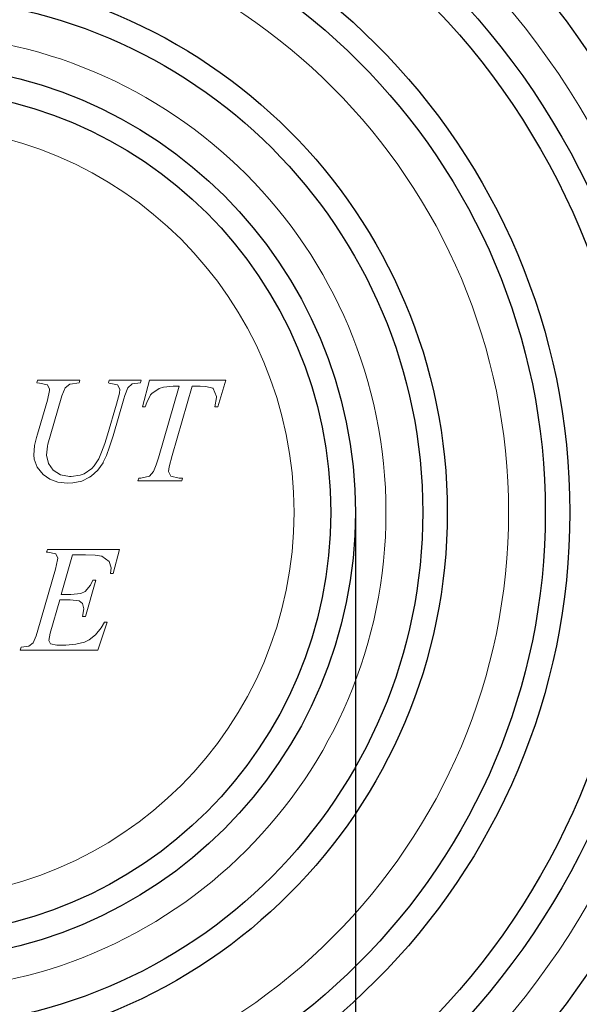
# Model space of a CAD drawing. Units: millimetres. Extents: x -6904 to -3605, y 31759 to 32056.
# Drawn here: x -5295 to -5286, y 31976 to 31992 of the extents above; entities that cross this region are included whole.
import ezdxf

# ---------------------------------------------------------------- set-up
doc = ezdxf.new("R2010")
doc.units = ezdxf.units.MM
doc.header["$PDSIZE"] = -1
doc.linetypes.add('SLD-Сплошная', pattern=[0])
doc.styles.add('SLDTEXTSTYLE0', font='TXT', dxfattribs={"width": 0.7, "bigfont": 'bigfont'})
doc.dimstyles.new('ISO11', dxfattribs={"dimtxt": 2, "dimasz": 2, "dimexe": 0, "dimexo": 0.0625, "dimgap": 1.03646, "dimtad": 2, "dimdec": 1, "dimrnd": 1e-09, "dimzin": 12, "dimdsep": 46, "dimtxsty": 'SLDTEXTSTYLE0', "dimcen": 0.09, "dimadec": 0, "dimazin": 3, "dimtfac": 1, "dimtdec": 1, "dimtmove": 0, "dimatfit": 0, "dimfxl": 1, "dimfrac": 2, "dimtolj": 1, "dimtzin": 12, "dimlwd": 15, "dimarcsym": 0})

# ---------------------------------------------------------------- blocks, each defined once
blk = doc.blocks.new('*D129')
at = {"color": 0, "lineweight": -2, "transparency": 16777216}
for p, q in [((-6350.649, 30380.68), (-6350.649, 30174.445)), ((-6277.649, 30380.68), (-6277.649, 30174.445))]:
    blk.add_line(p, q, dxfattribs=at)
at = {"color": 0, "lineweight": 15, "transparency": 16777216}
blk.add_line((-6340.649, 30174.445), (-6287.649, 30174.445), dxfattribs=at)
at = {"color": 0, "transparency": 16777216}
for points in [[(-6340.649, 30176.111), (-6340.649, 30172.778), (-6350.649, 30174.445)], [(-6287.649, 30176.111), (-6287.649, 30172.778), (-6277.649, 30174.445)]]:
    blk.add_solid(points, dxfattribs=at)
at = {"layer": 'Defpoints', "color": 0, "transparency": 16777216}
for p in [(-6350.649, 30380.742), (-6277.649, 30380.742), (-6277.649, 30174.445)]:
    blk.add_point(p, dxfattribs=at)
at = {"color": 0, "transparency": 16777216, "insert": (-6314.149, 30165.584), "char_height": 15, "attachment_point": 5, "style": 'SLDTEXTSTYLE0'}
blk.add_mtext('\\A1;{\\fTimes New Roman|b0|i0|c0|p18;Ø160}', dxfattribs=at)
blk = doc.blocks.new('8978645412')
at = {"color": 7, "lineweight": 0}
for p, q in [((-6303.587, 30391.525), (-6303.648, 30391.305)), ((-6303.587, 30391.525), (-6303.648, 30391.305)), ((-6303.648, 30391.305), (-6303.428, 30391.281)), ((-6303.648, 30391.305), (-6303.428, 30391.281)), ((-6300.121, 30391.525), (-6303.587, 30391.525)), ((-6300.121, 30391.525), (-6303.587, 30391.525)), ((-6303.428, 30391.281), (-6302.769, 30391.147)), ((-6303.428, 30391.281), (-6302.769, 30391.147)), ((-6302.769, 30391.147), (-6302.598, 30390.793)), ((-6302.769, 30391.147), (-6302.598, 30390.793)), ((-6301.329, 30390.89), (-6300.939, 30391.208)), ((-6301.329, 30390.89), (-6300.939, 30391.208)), ((-6300.939, 30391.208), (-6300.926, 30391.208)), ((-6300.939, 30391.208), (-6300.926, 30391.208)), ((-6300.926, 30391.208), (-6300.182, 30391.305)), ((-6300.926, 30391.208), (-6300.182, 30391.305)), ((-6300.182, 30391.305), (-6300.121, 30391.525)), ((-6300.182, 30391.305), (-6300.121, 30391.525)), ((-6297.729, 30391.525), (-6297.79, 30391.305)), ((-6297.729, 30391.525), (-6297.79, 30391.305)), ((-6297.79, 30391.305), (-6297.741, 30391.293)), ((-6297.79, 30391.305), (-6297.741, 30391.293)), ((-6297.741, 30391.293), (-6297.045, 30391.134)), ((-6297.741, 30391.293), (-6297.045, 30391.134)), ((-6295.117, 30391.525), (-6297.729, 30391.525)), ((-6295.117, 30391.525), (-6297.729, 30391.525)), ((-6297.045, 30391.134), (-6296.862, 30390.78)), ((-6297.045, 30391.134), (-6296.862, 30390.78)), ((-6296.203, 30390.903), (-6295.849, 30391.22)), ((-6296.203, 30390.903), (-6295.849, 30391.22)), ((-6295.849, 30391.22), (-6295.178, 30391.305)), ((-6295.849, 30391.22), (-6295.178, 30391.305)), ((-6295.178, 30391.305), (-6295.117, 30391.525)), ((-6295.178, 30391.305), (-6295.117, 30391.525)), ((-6294.434, 30391.525), (-6295.019, 30389.34)), ((-6294.434, 30391.525), (-6295.019, 30389.34)), ((-6288.209, 30391.525), (-6294.434, 30391.525)), ((-6288.209, 30391.525), (-6294.434, 30391.525)), ((-6292.029, 30391.037), (-6293.726, 30385.203)), ((-6292.029, 30391.037), (-6293.726, 30385.203)), ((-6293.653, 30390.854), (-6293.311, 30390.964)), ((-6293.653, 30390.854), (-6293.311, 30390.964)), ((-6293.311, 30390.964), (-6292.518, 30391.037)), ((-6293.311, 30390.964), (-6292.518, 30391.037)), ((-6292.591, 30385.374), (-6290.968, 30391.037)), ((-6292.591, 30385.374), (-6290.968, 30391.037)), ((-6292.518, 30391.037), (-6292.029, 30391.037)), ((-6292.518, 30391.037), (-6292.029, 30391.037)), ((-6290.968, 30391.037), (-6290.321, 30391.037)), ((-6290.968, 30391.037), (-6290.321, 30391.037)), ((-6290.321, 30391.037), (-6289.845, 30391.012)), ((-6290.321, 30391.037), (-6289.845, 30391.012)), ((-6289.845, 30391.012), (-6289.271, 30390.866)), ((-6289.845, 30391.012), (-6289.271, 30390.866)), ((-6288.881, 30389.34), (-6288.209, 30391.525)), ((-6288.881, 30389.34), (-6288.209, 30391.525)), ((-6302.611, 30390.683), (-6302.769, 30389.902)), ((-6302.611, 30390.683), (-6302.769, 30389.902)), ((-6302.598, 30390.793), (-6302.611, 30390.683)), ((-6302.598, 30390.793), (-6302.611, 30390.683)), ((-6301.659, 30390.06), (-6301.61, 30390.256)), ((-6301.659, 30390.06), (-6301.61, 30390.256)), ((-6301.61, 30390.256), (-6301.329, 30390.89)), ((-6301.61, 30390.256), (-6301.329, 30390.89)), ((-6296.899, 30390.451), (-6297.131, 30389.56)), ((-6296.899, 30390.451), (-6297.131, 30389.56)), ((-6296.862, 30390.78), (-6296.899, 30390.451)), ((-6296.862, 30390.78), (-6296.899, 30390.451)), ((-6296.545, 30390.012), (-6296.46, 30390.28)), ((-6296.545, 30390.012), (-6296.46, 30390.28)), ((-6296.46, 30390.28), (-6296.203, 30390.903)), ((-6296.46, 30390.28), (-6296.203, 30390.903)), ((-6294.678, 30389.706), (-6294.36, 30390.329)), ((-6294.678, 30389.706), (-6294.36, 30390.329)), ((-6294.36, 30390.329), (-6294.263, 30390.439)), ((-6294.36, 30390.329), (-6294.263, 30390.439)), ((-6294.263, 30390.439), (-6293.653, 30390.854)), ((-6294.263, 30390.439), (-6293.653, 30390.854)), ((-6289.271, 30390.866), (-6289.247, 30390.854)), ((-6289.271, 30390.866), (-6289.247, 30390.854)), ((-6289.247, 30390.854), (-6288.99, 30390.195)), ((-6289.247, 30390.854), (-6288.99, 30390.195)), ((-6288.99, 30390.195), (-6288.99, 30390.097)), ((-6288.99, 30390.195), (-6288.99, 30390.097)), ((-6302.769, 30389.902), (-6303.587, 30387.107)), ((-6302.769, 30389.902), (-6303.587, 30387.107)), ((-6302.501, 30387.156), (-6301.659, 30390.06)), ((-6302.501, 30387.156), (-6301.659, 30390.06)), ((-6297.131, 30389.56), (-6297.863, 30387.058)), ((-6297.131, 30389.56), (-6297.863, 30387.058)), ((-6297.424, 30386.973), (-6296.545, 30390.012)), ((-6297.424, 30386.973), (-6296.545, 30390.012)), ((-6295.019, 30389.34), (-6294.788, 30389.34)), ((-6295.019, 30389.34), (-6294.788, 30389.34)), ((-6294.788, 30389.34), (-6294.678, 30389.706)), ((-6294.788, 30389.34), (-6294.678, 30389.706)), ((-6288.99, 30390.097), (-6289.113, 30389.34)), ((-6288.99, 30390.097), (-6289.113, 30389.34)), ((-6289.113, 30389.34), (-6288.881, 30389.34)), ((-6289.113, 30389.34), (-6288.881, 30389.34)), ((-6303.587, 30387.107), (-6303.66, 30386.851)), ((-6303.587, 30387.107), (-6303.66, 30386.851)), ((-6302.733, 30386.314), (-6302.501, 30387.156)), ((-6302.733, 30386.314), (-6302.501, 30387.156)), ((-6297.863, 30387.058), (-6298.083, 30386.35)), ((-6297.863, 30387.058), (-6298.083, 30386.35)), ((-6297.704, 30386.094), (-6297.424, 30386.973)), ((-6297.704, 30386.094), (-6297.424, 30386.973)), ((-6303.819, 30386.167), (-6303.88, 30385.423)), ((-6303.819, 30386.167), (-6303.88, 30385.423)), ((-6303.66, 30386.851), (-6303.819, 30386.192)), ((-6303.66, 30386.851), (-6303.819, 30386.192)), ((-6303.819, 30386.192), (-6303.819, 30386.167)), ((-6303.819, 30386.192), (-6303.819, 30386.167)), ((-6302.843, 30385.41), (-6302.769, 30386.131)), ((-6302.843, 30385.41), (-6302.769, 30386.131)), ((-6302.769, 30386.131), (-6302.733, 30386.314)), ((-6302.769, 30386.131), (-6302.733, 30386.314)), ((-6298.083, 30386.35), (-6298.351, 30385.642)), ((-6298.083, 30386.35), (-6298.351, 30385.642)), ((-6303.88, 30385.423), (-6303.855, 30385.069)), ((-6303.88, 30385.423), (-6303.855, 30385.069)), ((-6302.696, 30384.715), (-6302.843, 30385.41)), ((-6302.696, 30384.715), (-6302.843, 30385.41)), ((-6298.351, 30385.642), (-6298.583, 30385.118)), ((-6298.351, 30385.642), (-6298.583, 30385.118)), ((-6298.217, 30384.837), (-6297.961, 30385.386)), ((-6298.217, 30384.837), (-6297.961, 30385.386)), ((-6297.961, 30385.386), (-6297.704, 30386.094)), ((-6297.961, 30385.386), (-6297.704, 30386.094)), ((-6292.847, 30384.446), (-6292.591, 30385.374)), ((-6292.847, 30384.446), (-6292.591, 30385.374)), ((-6303.855, 30385.069), (-6303.611, 30384.422)), ((-6303.855, 30385.069), (-6303.611, 30384.422)), ((-6302.306, 30384.178), (-6302.696, 30384.715)), ((-6302.306, 30384.178), (-6302.696, 30384.715)), ((-6298.961, 30384.532), (-6299.157, 30384.312)), ((-6298.961, 30384.532), (-6299.157, 30384.312)), ((-6298.583, 30385.118), (-6298.961, 30384.532)), ((-6298.583, 30385.118), (-6298.961, 30384.532)), ((-6298.656, 30384.19), (-6298.241, 30384.788)), ((-6298.656, 30384.19), (-6298.241, 30384.788)), ((-6298.241, 30384.788), (-6298.217, 30384.837)), ((-6298.241, 30384.788), (-6298.217, 30384.837)), ((-6293.897, 30384.629), (-6294.116, 30384.068)), ((-6293.897, 30384.629), (-6294.116, 30384.068)), ((-6293.726, 30385.203), (-6293.897, 30384.629)), ((-6293.726, 30385.203), (-6293.897, 30384.629)), ((-6303.611, 30384.422), (-6303.123, 30383.824)), ((-6303.611, 30384.422), (-6303.123, 30383.824)), ((-6303.123, 30383.824), (-6302.586, 30383.446)), ((-6303.123, 30383.824), (-6302.586, 30383.446)), ((-6301.72, 30383.812), (-6302.306, 30384.178)), ((-6301.72, 30383.812), (-6302.306, 30384.178)), ((-6300.975, 30383.677), (-6301.72, 30383.812)), ((-6300.975, 30383.677), (-6301.72, 30383.812)), ((-6300.097, 30383.775), (-6300.841, 30383.665)), ((-6300.097, 30383.775), (-6300.841, 30383.665)), ((-6299.767, 30383.897), (-6300.097, 30383.775)), ((-6299.767, 30383.897), (-6300.097, 30383.775)), ((-6299.157, 30384.312), (-6299.767, 30383.897)), ((-6299.157, 30384.312), (-6299.767, 30383.897)), ((-6299.218, 30383.69), (-6298.656, 30384.19)), ((-6299.218, 30383.69), (-6298.656, 30384.19)), ((-6294.116, 30384.068), (-6294.434, 30383.69)), ((-6294.116, 30384.068), (-6294.434, 30383.69)), ((-6292.908, 30384.068), (-6292.847, 30384.446)), ((-6292.908, 30384.068), (-6292.847, 30384.446)), ((-6292.713, 30383.69), (-6292.908, 30384.068)), ((-6292.713, 30383.69), (-6292.908, 30384.068)), ((-6302.586, 30383.446), (-6301.915, 30383.201)), ((-6302.586, 30383.446), (-6301.915, 30383.201)), ((-6301.915, 30383.201), (-6301.134, 30383.128)), ((-6301.915, 30383.201), (-6301.134, 30383.128)), ((-6301.134, 30383.128), (-6300.695, 30383.153)), ((-6301.134, 30383.128), (-6300.695, 30383.153)), ((-6300.841, 30383.665), (-6300.975, 30383.677)), ((-6300.841, 30383.665), (-6300.975, 30383.677)), ((-6300.695, 30383.153), (-6299.962, 30383.299)), ((-6300.695, 30383.153), (-6299.962, 30383.299)), ((-6299.962, 30383.299), (-6299.34, 30383.604)), ((-6299.962, 30383.299), (-6299.34, 30383.604)), ((-6299.34, 30383.604), (-6299.218, 30383.69)), ((-6299.34, 30383.604), (-6299.218, 30383.69)), ((-6295.325, 30383.531), (-6295.386, 30383.311)), ((-6295.325, 30383.531), (-6295.386, 30383.311)), ((-6295.386, 30383.311), (-6291.822, 30383.311)), ((-6295.386, 30383.311), (-6291.822, 30383.311)), ((-6295.166, 30383.531), (-6295.325, 30383.531)), ((-6295.166, 30383.531), (-6295.325, 30383.531)), ((-6294.446, 30383.69), (-6295.166, 30383.531)), ((-6294.446, 30383.69), (-6295.166, 30383.531)), ((-6294.434, 30383.69), (-6294.446, 30383.69)), ((-6294.434, 30383.69), (-6294.446, 30383.69)), ((-6292.029, 30383.531), (-6292.713, 30383.69)), ((-6292.029, 30383.531), (-6292.713, 30383.69)), ((-6291.749, 30383.531), (-6292.029, 30383.531)), ((-6291.749, 30383.531), (-6292.029, 30383.531)), ((-6291.822, 30383.311), (-6291.749, 30383.531)), ((-6291.822, 30383.311), (-6291.749, 30383.531)), ((-6302.781, 30377.722), (-6302.855, 30377.502)), ((-6302.781, 30377.722), (-6302.855, 30377.502)), ((-6302.855, 30377.502), (-6302.733, 30377.502)), ((-6302.855, 30377.502), (-6302.733, 30377.502)), ((-6296.887, 30377.722), (-6302.781, 30377.722)), ((-6296.887, 30377.722), (-6302.781, 30377.722)), ((-6302.733, 30377.502), (-6302.098, 30377.368)), ((-6302.733, 30377.502), (-6302.098, 30377.368)), ((-6302.098, 30377.368), (-6301.939, 30377.014)), ((-6302.098, 30377.368), (-6301.939, 30377.014)), ((-6301.646, 30374.036), (-6300.719, 30377.282)), ((-6301.646, 30374.036), (-6300.719, 30377.282)), ((-6300.719, 30377.282), (-6299.669, 30377.282)), ((-6300.719, 30377.282), (-6299.669, 30377.282)), ((-6299.669, 30377.282), (-6298.888, 30377.258)), ((-6299.669, 30377.282), (-6298.888, 30377.258)), ((-6297.399, 30375.745), (-6296.887, 30377.722)), ((-6297.399, 30375.745), (-6296.887, 30377.722)), ((-6301.952, 30376.88), (-6302.11, 30376.099)), ((-6301.952, 30376.88), (-6302.11, 30376.099)), ((-6301.939, 30377.014), (-6301.952, 30376.88)), ((-6301.939, 30377.014), (-6301.952, 30376.88)), ((-6298.888, 30377.258), (-6298.339, 30377.172)), ((-6298.888, 30377.258), (-6298.339, 30377.172)), ((-6298.339, 30377.172), (-6298.327, 30377.172)), ((-6298.339, 30377.172), (-6298.327, 30377.172)), ((-6298.327, 30377.172), (-6297.741, 30376.745)), ((-6298.327, 30377.172), (-6297.741, 30376.745)), ((-6297.741, 30376.745), (-6297.582, 30376.208)), ((-6297.741, 30376.745), (-6297.582, 30376.208)), ((-6302.11, 30376.099), (-6303.55, 30371.143)), ((-6302.11, 30376.099), (-6303.55, 30371.143)), ((-6297.582, 30376.208), (-6297.619, 30375.745)), ((-6297.582, 30376.208), (-6297.619, 30375.745)), ((-6297.619, 30375.745), (-6297.399, 30375.745)), ((-6297.619, 30375.745), (-6297.399, 30375.745)), ((-6299.669, 30372.242), (-6298.827, 30375.22)), ((-6299.669, 30372.242), (-6298.827, 30375.22)), ((-6299.059, 30375.22), (-6299.254, 30374.793)), ((-6299.059, 30375.22), (-6299.254, 30374.793)), ((-6298.827, 30375.22), (-6299.059, 30375.22)), ((-6298.827, 30375.22), (-6299.059, 30375.22)), ((-6300.06, 30374.134), (-6300.878, 30374.036)), ((-6300.06, 30374.134), (-6300.878, 30374.036)), ((-6299.694, 30374.292), (-6300.06, 30374.134)), ((-6299.694, 30374.292), (-6300.06, 30374.134)), ((-6299.254, 30374.793), (-6299.694, 30374.292)), ((-6299.254, 30374.793), (-6299.694, 30374.292)), ((-6302.55, 30370.887), (-6301.756, 30373.609)), ((-6302.55, 30370.887), (-6301.756, 30373.609)), ((-6301.756, 30373.609), (-6300.975, 30373.609)), ((-6301.756, 30373.609), (-6300.975, 30373.609)), ((-6300.878, 30374.036), (-6301.646, 30374.036)), ((-6300.878, 30374.036), (-6301.646, 30374.036)), ((-6300.975, 30373.609), (-6300.914, 30373.609)), ((-6300.975, 30373.609), (-6300.914, 30373.609)), ((-6300.914, 30373.609), (-6300.194, 30373.536)), ((-6300.914, 30373.609), (-6300.194, 30373.536)), ((-6300.194, 30373.536), (-6299.913, 30373.304)), ((-6300.194, 30373.536), (-6299.913, 30373.304)), ((-6299.913, 30373.304), (-6299.804, 30372.877)), ((-6299.913, 30373.304), (-6299.804, 30372.877)), ((-6299.804, 30372.877), (-6299.913, 30372.242)), ((-6299.804, 30372.877), (-6299.913, 30372.242)), ((-6299.913, 30372.242), (-6299.669, 30372.242)), ((-6299.913, 30372.242), (-6299.669, 30372.242)), ((-6298.656, 30369.508), (-6297.888, 30371.79)), ((-6298.656, 30369.508), (-6297.888, 30371.79)), ((-6298.107, 30371.79), (-6298.388, 30371.339)), ((-6298.107, 30371.79), (-6298.388, 30371.339)), ((-6297.888, 30371.79), (-6298.107, 30371.79)), ((-6297.888, 30371.79), (-6298.107, 30371.79)), ((-6303.55, 30371.143), (-6303.697, 30370.68)), ((-6303.55, 30371.143), (-6303.697, 30370.68)), ((-6302.672, 30370.289), (-6302.55, 30370.887)), ((-6302.672, 30370.289), (-6302.55, 30370.887)), ((-6298.388, 30371.339), (-6298.864, 30370.753)), ((-6298.388, 30371.339), (-6298.864, 30370.753)), ((-6303.941, 30370.106), (-6304.295, 30369.825)), ((-6303.941, 30370.106), (-6304.295, 30369.825)), ((-6303.697, 30370.68), (-6303.941, 30370.106)), ((-6303.697, 30370.68), (-6303.941, 30370.106)), ((-6302.513, 30370.008), (-6302.672, 30370.289)), ((-6302.513, 30370.008), (-6302.672, 30370.289)), ((-6299.755, 30370.167), (-6300.45, 30369.984)), ((-6299.755, 30370.167), (-6300.45, 30369.984)), ((-6299.376, 30370.338), (-6299.755, 30370.167)), ((-6299.376, 30370.338), (-6299.755, 30370.167)), ((-6298.864, 30370.753), (-6299.376, 30370.338)), ((-6298.864, 30370.753), (-6299.376, 30370.338)), ((-6304.929, 30369.74), (-6305.003, 30369.508)), ((-6304.929, 30369.74), (-6305.003, 30369.508)), ((-6305.003, 30369.508), (-6298.656, 30369.508)), ((-6305.003, 30369.508), (-6298.656, 30369.508)), ((-6304.295, 30369.825), (-6304.929, 30369.74)), ((-6304.295, 30369.825), (-6304.929, 30369.74)), ((-6302, 30369.923), (-6302.513, 30370.008)), ((-6302, 30369.923), (-6302.513, 30370.008)), ((-6301.28, 30369.923), (-6302, 30369.923)), ((-6301.28, 30369.923), (-6302, 30369.923)), ((-6300.45, 30369.984), (-6301.28, 30369.923)), ((-6300.45, 30369.984), (-6301.28, 30369.923))]:
    blk.add_line(p, q, dxfattribs=at)
at = {"color": 7, "linetype": 'Continuous', "lineweight": 30}
for radius in [99, 99, 97, 97, 79, 79, 77, 77, 69, 69, 67, 67, 61.5, 61.5, 59.5, 59.5, 54, 54, 52, 52, 44, 44, 42, 42, 36.5, 36.5, 34.5, 34.5]:
    blk.add_circle((-6314.149, 30380.742), radius, dxfattribs=at)
at = {"color": 7, "linetype": 'SLD-Сплошная', "lineweight": 15}
for radius in [94, 94, 74, 74, 64, 64, 49, 49, 39, 39, 31.5, 31.5]:
    blk.add_circle((-6314.149, 30380.742), radius, dxfattribs=at)
for start, end in [(1.12977, 88.85531), (1.12977, 88.85531), (271.13043, 358.87023), (271.13043, 358.87023)]:
    blk.add_arc((-6314.149, 30380.742), 101, start, end, dxfattribs=at)
at = {"color": 0}
dim = blk.add_linear_dim(base=(-6277.649, 30174.445), p1=(-6350.649, 30380.742), p2=(-6277.649, 30380.742), text='{\\fTimes New Roman|b0|i0|c0|p18;Ø160}', dimstyle='ISO11', override={"dimtxt": 15, "dimasz": 10}, dxfattribs=at)
dim.commit()
dim.dimension.update_dxf_attribs({"geometry": '*D129', "text_midpoint": (-6314.149, 30165.584)})

msp = doc.modelspace()

# ---------------------------------------------------------------- block references
at = {"color": 0, "xscale": 0.2, "yscale": 0.2, "zscale": 0.2}
msp.add_blockref('8978645412', (-4033.834, 25908.119), dxfattribs=at)

doc.saveas('drawing.dxf')
